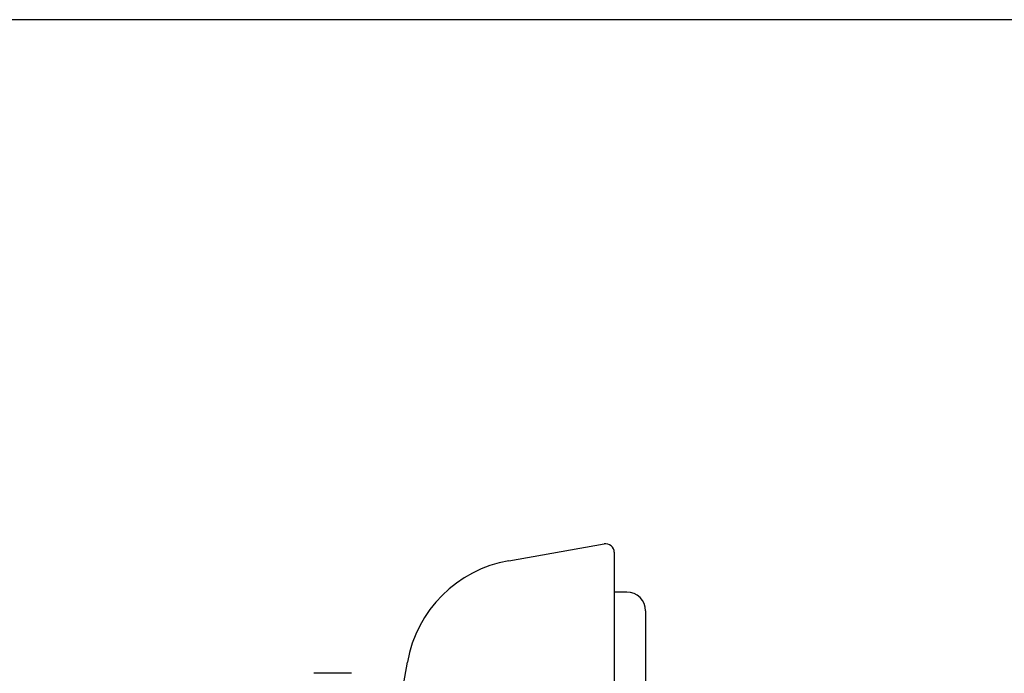
# Model space of a CAD drawing. Extents: x 0 to 630, y 0 to 446.
# Drawn here: x 315 to 472, y 341 to 446 of the extents above; entities that cross this region are included whole.
import ezdxf

# ---------------------------------------------------------------- set-up
doc = ezdxf.new("R2010")
doc.units = 0
doc.header["$LTSCALE"] = 25.4
doc.layers.get('0').update_dxf_attribs({"linetype": 'CONTINUOUS'})
doc.layers.add('1', color=7, linetype='CONTINUOUS')

msp = doc.modelspace()

# ---------------------------------------------------------------- linework, layer by layer
at = {"linetype": 'CONTINUOUS'}
msp.add_lwpolyline([(0, 0), (630, 0), (630, 445.5), (0, 445.5)], close=True, dxfattribs=at)
at = {"layer": '1', "linetype": 'CONTINUOUS'}
for p, q in [((393.23917, 358.92127), (408.46822, 361.60656)), ((410.11091, 360.26206), (410.11091, 143.53051)), ((412.11133, 353.89628), (410.11133, 353.89628)), ((415.11133, 350.89628), (415.11133, 152.89628)), ((375.18729, 332.32708), (377.01598, 342.69808)), ((368.05839, 340.89628), (362.05839, 340.89628))]:
    msp.add_line(p, q, dxfattribs=at)
for centre, radius, start, end in [((408.71133, 360.22783), 1.4, 1.4009199, 99.9999998), ((396.71213, 339.22511), 20, 100, 170), ((412.11133, 350.89628), 3, 0, 90)]:
    msp.add_arc(centre, radius, start, end, dxfattribs=at)

doc.saveas('drawing.dxf')
